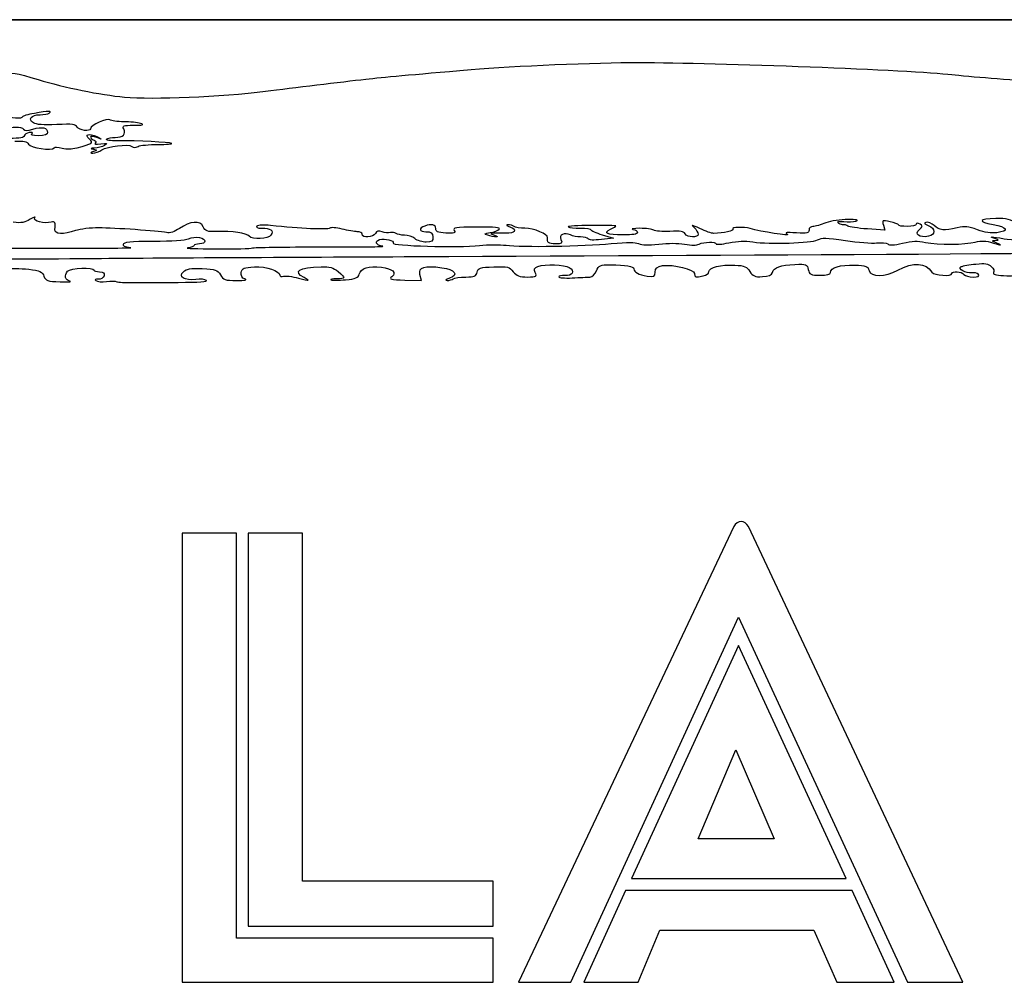
# Model space of a CAD drawing. Extents: x 0 to 123, y 0 to 45.
# Drawn here: x 61 to 92, y 16 to 45 of the extents above; entities that cross this region are included whole.
import ezdxf

# ---------------------------------------------------------------- set-up
doc = ezdxf.new("R2010")
doc.units = 0
doc.layers.add('Contenu', color=7, linetype='CONTINUOUS')
doc.layers.add('Contour', color=7, linetype='CONTINUOUS')

msp = doc.modelspace()

# ---------------------------------------------------------------- linework, layer by layer
at = {"layer": 'Contenu', "color": 7}
for p, q in [((63.882954, 41.052262), (63.882831, 41.052396)), ((87.861169, 38.596751), (87.327544, 38.635123)), ((87.813416, 38.75543), (87.861169, 38.596751)), ((79.545744, 38.350165), (79.17927, 38.310908)), ((79.202068, 38.456293), (79.545744, 38.350165)), ((73.668373, 37.059894), (73.624071, 37.244974)), ((73.160512, 37.072008), (73.668373, 37.059894))]:
    msp.add_line(p, q, dxfattribs=at)
at = {"layer": 'Contenu', "color": 1}
for p, q in [((68.004208, 29.324826), (66.346725, 29.324826)), ((66.346725, 29.324826), (66.346725, 15.579846)), ((68.004208, 16.934131), (68.004208, 29.324826)), ((70.025529, 29.324826), (68.368046, 29.324826)), ((68.368046, 29.324826), (68.368046, 17.297969)), ((70.025529, 18.672467), (70.025529, 29.324826)), ((83.233909, 29.526958), (76.644403, 15.579846)), ((90.247891, 15.579846), (83.678599, 29.526958)), ((78.241247, 15.579846), (83.375401, 26.757749)), ((83.375401, 26.757749), (88.549982, 15.579846)), ((83.375401, 25.888581), (80.100862, 18.753319)), ((86.670154, 18.753319), (83.375401, 25.888581)), ((82.142395, 19.966112), (83.294548, 22.694895)), ((83.294548, 22.694895), (84.466914, 19.966112)), ((84.466914, 19.966112), (82.142395, 19.966112)), ((80.100862, 18.753319), (86.670154, 18.753319)), ((75.867145, 18.672467), (70.025529, 18.672467)), ((75.867145, 17.297969), (75.867145, 18.672467)), ((79.918943, 18.389482), (78.645511, 15.579846)), ((86.852072, 18.389482), (79.918943, 18.389482)), ((88.145718, 15.579846), (86.852072, 18.389482)), ((68.368046, 17.297969), (75.867145, 17.297969)), ((75.867145, 16.934131), (68.004208, 16.934131)), ((75.867145, 15.579846), (75.867145, 16.934131)), ((80.302994, 15.579846), (80.97003, 17.176689)), ((80.97003, 17.176689), (85.679707, 17.176689)), ((85.679707, 17.176689), (86.387169, 15.579846)), ((66.346725, 15.579846), (75.867145, 15.579846)), ((76.644403, 15.579846), (78.241247, 15.579846)), ((78.645511, 15.579846), (80.302994, 15.579846)), ((86.387169, 15.579846), (88.145718, 15.579846)), ((88.549982, 15.579846), (90.247891, 15.579846))]:
    msp.add_line(p, q, dxfattribs=at)
at = {"layer": 'Contenu', "color": 7}
for points in [[(75.190776, 43.513956), (76.493873, 43.624114), (79.017442, 43.730369), (80.319515, 43.729899)], [(80.319515, 43.729899), (82.711761, 43.729079), (88.730809, 43.497232), (89.912561, 43.360448)], [(61.016265, 43.362662), (61.016265, 43.452406), (61.267838, 43.409604), (61.93481, 43.206368)], [(71.961832, 43.219826), (72.507447, 43.281927), (73.299885, 43.354112), (75.190776, 43.513956)], [(61.93481, 43.206368), (62.742324, 42.960316), (63.83086, 42.73961), (64.573575, 42.671351)], [(68.897076, 42.850312), (69.71697, 42.954102), (71.230982, 43.136645), (71.961832, 43.219826)], [(89.912561, 43.360448), (90.123263, 43.336061), (90.665068, 43.287622), (91.116572, 43.252807)], [(91.116572, 43.252807), (91.568074, 43.217981), (92.233026, 43.156404), (92.594221, 43.115936)], [(64.573575, 42.671351), (65.439183, 42.591798), (67.542738, 42.678883), (68.897076, 42.850312)], [(62.274566, 42.182325), (62.362972, 42.252089), (62.259808, 42.249673), (61.817147, 42.171584)], [(61.453644, 42.064822), (61.453644, 41.995341), (61.087232, 42.019406), (60.858086, 42.103932)], [(61.817147, 42.171584), (61.617222, 42.136309), (61.453644, 42.088283), (61.453644, 42.064822)], [(61.786903, 41.885854), (61.604522, 41.993033), (61.718648, 42.128945), (61.99103, 42.128945)], [(61.99103, 42.128945), (62.109767, 42.128945), (62.237358, 42.152957), (62.274566, 42.182325)], [(64.128158, 41.974441), (64.047583, 42.038026), (63.533308, 41.804409), (63.533308, 41.704219)], [(64.552235, 41.914598), (64.36013, 41.914926), (64.169302, 41.941967), (64.128158, 41.974441)], [(65.065682, 41.862033), (64.975381, 41.890484), (64.74433, 41.914151), (64.552235, 41.914598)], [(60.932917, 41.693369), (61.100559, 41.775129), (61.422739, 41.77225), (61.484971, 41.68845)], [(61.484971, 41.68845), (61.524394, 41.63536), (61.583097, 41.635729), (61.772181, 41.690337)], [(61.772181, 41.690337), (62.053873, 41.771566), (62.219858, 41.735091), (62.219858, 41.59196)], [(62.499477, 41.830112), (62.069488, 41.81072), (61.890949, 41.82471), (61.786903, 41.885854)], [(63.128828, 41.75223), (63.080294, 41.842742), (63.000121, 41.852664), (62.499477, 41.830112)], [(63.533308, 41.704219), (63.533308, 41.604393), (63.185991, 41.645622), (63.128828, 41.75223)], [(64.294243, 41.434979), (64.531633, 41.434979), (64.636393, 41.540998), (64.55288, 41.696738)], [(64.55288, 41.696738), (64.50078, 41.793903), (64.541442, 41.808761), (64.861371, 41.809471)], [(64.861371, 41.809471), (65.139564, 41.810291), (65.18963, 41.822968), (65.065682, 41.862033)], [(61.508403, 41.483883), (61.508403, 41.43189), (61.369861, 41.406732), (61.065061, 41.403373)], [(61.215649, 41.318516), (61.502089, 41.331934), (61.59162, 41.313226), (61.635807, 41.230827)], [(61.660458, 41.584227), (61.576825, 41.570615), (61.508403, 41.525477), (61.508403, 41.483883)], [(61.73609, 41.548655), (61.782476, 41.585272), (61.752745, 41.599248), (61.660458, 41.584227)], [(61.939762, 41.488346), (61.759457, 41.488346), (61.686889, 41.509824), (61.73609, 41.548655)], [(62.219858, 41.59196), (62.219858, 41.51639), (62.144056, 41.488346), (61.939762, 41.488346)], [(63.122855, 41.119652), (63.590326, 41.237991), (63.644035, 41.275056), (63.505192, 41.383483)], [(63.505192, 41.383483), (63.326422, 41.523087), (63.498441, 41.583206), (63.727467, 41.461174)], [(63.724956, 41.430861), (63.60709, 41.474143), (63.533408, 41.479364), (63.533408, 41.444424)], [(63.533408, 41.444424), (63.533408, 41.413215), (63.583468, 41.372568), (63.644652, 41.354125)], [(63.644652, 41.354125), (63.705829, 41.335668), (63.722755, 41.294451), (63.682261, 41.262493)], [(63.727467, 41.461174), (63.906686, 41.365693), (63.906553, 41.364131), (63.724956, 41.430861)], [(64.376442, 41.333462), (64.131296, 41.331603), (63.988045, 41.351772), (64.02717, 41.382633)], [(64.02717, 41.382633), (64.063652, 41.411419), (64.183842, 41.434979), (64.294243, 41.434979)], [(66.023334, 41.252636), (65.947376, 41.289662), (64.963793, 41.337949), (64.376442, 41.333462)], [(61.635807, 41.230827), (61.696904, 41.116877), (62.354444, 41.017979), (62.419365, 41.112973)], [(62.419365, 41.112973), (62.444334, 41.149551), (62.524786, 41.149329), (62.666494, 41.112153)], [(62.666494, 41.112153), (62.814019, 41.073651), (62.949921, 41.075874), (63.122855, 41.119652)], [(63.656829, 41.110214), (63.525527, 41.107231), (63.517919, 41.098392), (63.627899, 41.077067)], [(63.627899, 41.002025), (63.52818, 40.971226), (63.522006, 40.955651), (63.609319, 40.955106)], [(63.609319, 40.955106), (63.681151, 40.954778), (63.804292, 40.998379), (63.882954, 41.052262)], [(63.627899, 41.077067), (63.753864, 41.052644), (63.753864, 41.040934), (63.627899, 41.002025)], [(63.682261, 41.262493), (63.633916, 41.224343), (63.69183, 41.215002), (63.850916, 41.235273)], [(63.964087, 41.190301), (63.893067, 41.148568), (63.754801, 41.11253), (63.656829, 41.110214)], [(63.850916, 41.235273), (64.050922, 41.260778), (64.070668, 41.252948), (63.964087, 41.190301)], [(63.882831, 41.052396), (64.05088, 41.167505), (64.695414, 41.244201), (64.800157, 41.161546)], [(64.800157, 41.161546), (64.84984, 41.122342), (64.907586, 41.122873), (64.990477, 41.163432)], [(64.990477, 41.163432), (65.05592, 41.19535), (65.329471, 41.221462), (65.598366, 41.221462)], [(65.598366, 41.221462), (65.867264, 41.221462), (66.0585, 41.235479), (66.023334, 41.252636)], [(61.690384, 38.931472), (61.524832, 38.828446), (61.423969, 38.810787), (61.169029, 38.840199)], [(61.831562, 38.970616), (61.866811, 39.019343), (61.803262, 39.001713), (61.690384, 38.931472)], [(62.329606, 38.845391), (62.126302, 38.784112), (61.762771, 38.875519), (61.831562, 38.970616)], [(66.986695, 38.702811), (66.897293, 38.901333), (66.592169, 38.87884), (66.256573, 38.648987)], [(86.726588, 38.924795), (86.494482, 38.925123), (86.215842, 38.881471), (86.052594, 38.818847)], [(86.973354, 38.877954), (87.072819, 38.908679), (86.990846, 38.924247), (86.726588, 38.924795)], [(88.018614, 38.857899), (87.781166, 38.910665), (87.768592, 38.904387), (87.813416, 38.75543)], [(91.255588, 38.954246), (90.730985, 38.943166), (90.690851, 38.857612), (91.17056, 38.77301)], [(91.926402, 38.775647), (91.693858, 38.935039), (91.594789, 38.961416), (91.255588, 38.954246)], [(62.444323, 38.618809), (62.477401, 38.817955), (62.445996, 38.880406), (62.329606, 38.845391)], [(63.081179, 38.584804), (62.708308, 38.45743), (62.420076, 38.472826), (62.444323, 38.618809)], [(63.789629, 38.668369), (63.5386, 38.669818), (63.219793, 38.632162), (63.081179, 38.584804)], [(65.859467, 38.523336), (65.587305, 38.574273), (64.283424, 38.665635), (63.789629, 38.668369)], [(66.256573, 38.648987), (66.110064, 38.548639), (65.966682, 38.50327), (65.859467, 38.523336)], [(67.403251, 38.556137), (67.101913, 38.546218), (67.04879, 38.564943), (66.986695, 38.702811)], [(68.631099, 38.717609), (68.586395, 38.682336), (68.644127, 38.658853), (68.775549, 38.658853)], [(69.048018, 38.740654), (68.839712, 38.762392), (68.676391, 38.753364), (68.631099, 38.717609)], [(68.775549, 38.658853), (69.049326, 38.658853), (69.151402, 38.582536), (69.061794, 38.444845)], [(70.86441, 38.655918), (70.801255, 38.606084), (69.963675, 38.645143), (69.048018, 38.740654)], [(71.240545, 38.630377), (71.04719, 38.679301), (70.90616, 38.688885), (70.86441, 38.655918)], [(71.70156, 38.552107), (71.618137, 38.552107), (71.410681, 38.587343), (71.240545, 38.630377)], [(72.463804, 38.548636), (72.351478, 38.594096), (72.304436, 38.582829), (72.259933, 38.499849)], [(73.768703, 38.724751), (73.575375, 38.655482), (73.598176, 38.552077), (73.806773, 38.552077)], [(74.105758, 38.645497), (74.114463, 38.765643), (73.974601, 38.798531), (73.768703, 38.724751)], [(74.413116, 38.507786), (74.165747, 38.521543), (74.098957, 38.551487), (74.105758, 38.645497)], [(74.675564, 38.590161), (74.720195, 38.506929), (74.676401, 38.493132), (74.413116, 38.507786)], [(75.362453, 38.69344), (74.694264, 38.690455), (74.627192, 38.680345), (74.675564, 38.590161)], [(76.047633, 38.626446), (76.090175, 38.680508), (75.931932, 38.695984), (75.362453, 38.69344)], [(75.769058, 38.521583), (75.891848, 38.5406), (76.017208, 38.587779), (76.047633, 38.626446)], [(76.313527, 38.765456), (76.245372, 38.765456), (76.280445, 38.733054), (76.39144, 38.693481)], [(76.39144, 38.693481), (76.62036, 38.611845), (76.528804, 38.488755), (76.249118, 38.502137)], [(76.505088, 38.712073), (76.467886, 38.741419), (76.381681, 38.765456), (76.313527, 38.765456)], [(76.835655, 38.658692), (76.691051, 38.658692), (76.542299, 38.682705), (76.505088, 38.712073)], [(77.532, 38.368348), (77.555491, 38.470522), (77.104184, 38.658692), (76.835655, 38.658692)], [(78.869964, 38.744314), (78.454928, 38.741329), (78.137678, 38.720748), (78.164965, 38.69873)], [(78.164965, 38.69873), (78.192221, 38.676692), (78.359433, 38.658696), (78.536483, 38.658696)], [(78.536483, 38.658696), (78.713529, 38.658696), (78.858389, 38.63703), (78.858389, 38.610557)], [(78.858389, 38.610557), (78.858389, 38.584082), (79.013042, 38.514659), (79.202068, 38.456293)], [(79.624578, 38.727162), (79.624578, 38.739645), (79.284998, 38.747371), (78.869964, 38.744314)], [(79.841959, 38.454823), (79.337901, 38.458178), (79.223415, 38.508811), (79.459385, 38.623895)], [(79.459385, 38.623895), (79.550235, 38.668203), (79.624578, 38.714675), (79.624578, 38.727162)], [(80.356948, 38.654481), (80.164845, 38.65224), (80.069242, 38.638149), (80.144494, 38.623347)], [(80.144494, 38.623347), (80.219746, 38.60854), (80.281317, 38.563899), (80.281317, 38.524143)], [(80.780214, 38.600302), (80.739514, 38.632408), (80.549043, 38.656798), (80.356948, 38.654481)], [(81.273008, 38.561386), (81.042673, 38.550694), (80.820917, 38.568177), (80.780214, 38.600302)], [(82.195587, 38.645337), (81.94225, 38.767393), (81.912062, 38.772483), (82.016479, 38.67554)], [(82.016479, 38.67554), (82.085549, 38.611409), (82.142059, 38.521326), (82.142059, 38.475358)], [(82.62217, 38.499263), (82.555128, 38.498934), (82.363164, 38.564594), (82.195587, 38.645337)], [(83.200839, 38.627152), (83.244608, 38.571523), (82.925868, 38.501079), (82.62217, 38.499263)], [(83.736796, 38.646205), (83.543998, 38.704318), (83.151113, 38.690362), (83.200839, 38.627152)], [(84.881429, 38.470112), (84.989085, 38.406846), (84.053254, 38.550818), (83.736796, 38.646205)], [(85.535183, 38.600961), (85.535183, 38.504551), (85.483971, 38.493208), (85.14824, 38.515275)], [(85.654737, 38.712081), (85.588982, 38.712081), (85.535183, 38.662079), (85.535183, 38.600961)], [(86.052594, 38.818847), (85.899528, 38.760126), (85.720496, 38.712081), (85.654737, 38.712081)], [(86.426274, 38.822917), (86.397056, 38.865675), (86.458348, 38.878599), (86.602966, 38.860167)], [(86.56551, 38.766002), (86.513544, 38.761311), (86.450891, 38.78692), (86.426274, 38.822917)], [(86.726956, 38.724031), (86.690125, 38.751811), (86.617476, 38.770712), (86.56551, 38.766002)], [(86.602966, 38.860167), (86.724769, 38.844619), (86.89144, 38.852635), (86.973354, 38.877954)], [(87.327544, 38.635123), (87.034057, 38.656229), (86.763787, 38.696237), (86.726956, 38.724031)], [(88.271571, 38.756877), (88.271571, 38.781523), (88.157745, 38.826986), (88.018614, 38.857899)], [(88.545215, 38.712062), (88.39471, 38.712062), (88.271571, 38.732233), (88.271571, 38.756877)], [(88.818852, 38.776122), (88.818852, 38.740886), (88.695713, 38.712062), (88.545215, 38.712062)], [(89.194611, 38.409712), (88.914721, 38.35733), (88.743469, 38.480781), (88.912693, 38.612939)], [(88.937299, 38.782429), (88.852344, 38.823863), (88.818852, 38.822081), (88.818852, 38.776122)], [(88.912693, 38.612939), (89.015307, 38.693073), (89.022271, 38.741), (88.937299, 38.782429)], [(89.114153, 38.835559), (89.049209, 38.815984), (89.078217, 38.776298), (89.185377, 38.73808)], [(89.368139, 38.736946), (89.288691, 38.809347), (89.174396, 38.853722), (89.114153, 38.835559)], [(89.185377, 38.73808), (89.414472, 38.656379), (89.420211, 38.451935), (89.194611, 38.409712)], [(90.074975, 38.667823), (89.6645, 38.576611), (89.529607, 38.589802), (89.368139, 38.736946)], [(90.690804, 38.609718), (90.404322, 38.713015), (90.315888, 38.72136), (90.074975, 38.667823)], [(91.290288, 38.521534), (91.108878, 38.499309), (90.919838, 38.52713), (90.690804, 38.609718)], [(91.17056, 38.77301), (91.614956, 38.694636), (91.674957, 38.568619), (91.290288, 38.521534)], [(65.470334, 38.262292), (66.02912, 38.264534), (66.427975, 38.291899), (66.534431, 38.334991)], [(66.534431, 38.334991), (66.628102, 38.372901), (66.779242, 38.389975), (66.87031, 38.372932)], [(66.87031, 38.372932), (67.084695, 38.33281), (67.085805, 38.178448), (66.871705, 38.178448)], [(68.394016, 38.413822), (68.32145, 38.506053), (67.866699, 38.571373), (67.403251, 38.556137)], [(69.061794, 38.444845), (68.980714, 38.320257), (68.48573, 38.297254), (68.394016, 38.413822)], [(71.853228, 38.472032), (71.853228, 38.516072), (71.784975, 38.552107), (71.70156, 38.552107)], [(72.259933, 38.499849), (72.193243, 38.375465), (71.853228, 38.35221), (71.853228, 38.472032)], [(72.481307, 38.106442), (72.278385, 38.134483), (72.222048, 38.258504), (72.389338, 38.308928)], [(72.389338, 38.308928), (72.546181, 38.356209), (72.855163, 38.278501), (72.798189, 38.206078)], [(72.716515, 38.521676), (72.657834, 38.504001), (72.544119, 38.516113), (72.463804, 38.548636)], [(72.891949, 38.499564), (72.854139, 38.529394), (72.775187, 38.539347), (72.716515, 38.521676)], [(73.146825, 38.445316), (73.044459, 38.445316), (72.929765, 38.469738), (72.891949, 38.499564)], [(73.469658, 38.33855), (73.39447, 38.39727), (73.249192, 38.445316), (73.146825, 38.445316)], [(73.817036, 38.231785), (73.701176, 38.231785), (73.544855, 38.279826), (73.469658, 38.33855)], [(73.806773, 38.552077), (73.956451, 38.552077), (74.011452, 38.510449), (74.018359, 38.39193)], [(74.018359, 38.39193), (74.025585, 38.267887), (73.980209, 38.231785), (73.817036, 38.231785)], [(75.697078, 38.440296), (75.57741, 38.477248), (75.592458, 38.494248), (75.769058, 38.521583)], [(75.957813, 38.393564), (75.897612, 38.393564), (75.780276, 38.414597), (75.697078, 38.440296)], [(75.903085, 38.504024), (75.757143, 38.497831), (75.757143, 38.491314), (75.903085, 38.445316)], [(76.249118, 38.502137), (76.149099, 38.506911), (75.993383, 38.507687), (75.903085, 38.504024)], [(75.903085, 38.445316), (75.993383, 38.416865), (76.018011, 38.393564), (75.957813, 38.393564)], [(77.775698, 38.178252), (77.561536, 38.178252), (77.499441, 38.226684), (77.532, 38.368348)], [(77.939476, 38.308437), (77.994625, 38.201277), (77.965672, 38.178252), (77.775698, 38.178252)], [(78.23308, 38.451189), (78.04579, 38.542534), (77.864397, 38.454174), (77.939476, 38.308437)], [(78.542793, 38.391783), (78.43945, 38.391783), (78.300078, 38.418518), (78.23308, 38.451189)], [(78.771747, 38.331717), (78.749121, 38.364753), (78.646136, 38.391783), (78.542793, 38.391783)], [(79.17927, 38.310908), (78.939177, 38.285179), (78.798635, 38.292378), (78.771747, 38.331717)], [(80.281317, 38.524143), (80.281317, 38.474876), (80.141456, 38.452805), (79.841959, 38.454823)], [(81.742506, 38.486327), (81.702631, 38.560692), (81.602452, 38.576708), (81.273008, 38.561386)], [(82.142059, 38.475358), (82.142059, 38.360323), (81.805106, 38.369566), (81.742506, 38.486327)], [(83.819357, 38.238504), (84.332784, 38.161252), (85.594734, 38.200634), (85.799059, 38.300289)], [(85.14824, 38.515275), (84.836315, 38.535785), (84.784587, 38.527018), (84.881429, 38.470112)], [(85.799059, 38.300289), (85.951765, 38.374763), (86.035378, 38.372768), (86.654114, 38.279891)], [(91.225612, 38.338737), (91.009913, 38.40672), (91.137393, 38.405836), (91.509887, 38.33685)], [(91.232028, 38.286174), (91.365068, 38.286994), (91.364056, 38.295092), (91.225612, 38.338737)], [(91.509887, 38.33685), (91.879335, 38.268347), (94.278079, 38.16207), (94.947104, 38.184566)], [(58.865718, 38.005877), (58.89519, 38.029146), (60.289934, 38.047112), (61.965141, 38.045811)], [(61.965141, 38.045811), (63.640336, 38.044362), (64.897256, 38.051664), (64.758285, 38.061698)], [(64.758285, 38.061698), (64.590961, 38.073779), (64.517589, 38.110088), (64.541071, 38.169224)], [(64.541071, 38.169224), (64.570615, 38.243612), (64.725744, 38.259148), (65.470334, 38.262292)], [(66.515974, 38.055098), (66.410623, 38.04168), (66.796452, 38.027917), (67.373375, 38.024485)], [(66.707516, 38.128978), (66.707516, 38.101759), (66.621325, 38.068525), (66.515974, 38.055098)], [(66.871705, 38.178448), (66.781401, 38.178448), (66.707516, 38.156188), (66.707516, 38.128978)], [(67.373375, 38.024485), (67.950295, 38.02113), (68.454898, 38.034177), (68.494719, 38.053606)], [(68.494719, 38.053606), (68.534535, 38.073033), (69.49091, 38.086904), (70.619982, 38.084442)], [(70.619982, 38.084442), (71.749062, 38.081818), (72.586658, 38.091862), (72.481307, 38.106442)], [(72.798189, 38.206078), (72.728539, 38.117561), (74.800751, 38.056705), (75.445778, 38.128327)], [(75.445778, 38.128327), (75.72487, 38.159313), (76.062799, 38.162221), (76.2667, 38.135375)], [(76.2667, 38.135375), (76.72765, 38.074672), (78.632376, 38.104315), (79.479974, 38.185374)], [(79.479974, 38.185374), (80.007665, 38.235843), (80.192646, 38.235989), (80.316069, 38.186194)], [(80.316069, 38.186194), (80.430158, 38.140016), (80.603544, 38.136176), (80.934931, 38.172469)], [(80.934931, 38.172469), (81.23787, 38.205656), (81.506885, 38.203939), (81.721602, 38.167436)], [(81.721602, 38.167436), (81.954986, 38.127759), (82.08294, 38.129049), (82.170953, 38.171986)], [(82.170953, 38.171986), (82.320598, 38.24497), (82.688048, 38.25162), (82.688048, 38.181341)], [(82.688048, 38.181341), (82.688048, 38.153489), (82.864662, 38.166682), (83.080526, 38.21065)], [(83.080526, 38.21065), (83.372947, 38.270239), (83.561312, 38.277342), (83.819357, 38.238504)], [(86.654114, 38.279891), (87.031304, 38.223274), (87.45838, 38.190721), (87.603168, 38.207553)], [(87.603168, 38.207553), (87.751201, 38.224783), (87.900904, 38.210908), (87.945192, 38.176007)], [(87.945192, 38.176007), (88.003268, 38.130175), (88.1235, 38.13689), (88.402996, 38.201586)], [(88.402996, 38.201586), (88.715549, 38.273919), (88.837963, 38.278085), (89.100807, 38.225339)], [(89.100807, 38.225339), (89.499503, 38.145309), (90.307189, 38.149417), (90.627832, 38.233098)], [(90.627832, 38.233098), (90.825102, 38.284588), (90.929089, 38.279376), (91.184805, 38.205169)], [(91.286764, 38.199652), (91.13166, 38.262213), (91.116885, 38.285577), (91.232028, 38.286174)], [(91.184805, 38.205169), (91.436504, 38.132146), (91.456847, 38.131046), (91.286764, 38.199652)], [(63.259639, 37.720216), (61.333192, 37.703213), (59.732401, 37.700189), (59.702332, 37.713474)], [(73.493793, 37.779401), (69.791453, 37.763853), (65.186087, 37.737207), (63.259639, 37.720216)], [(101.45971, 37.947399), (97.01336, 37.901234), (84.277607, 37.824729), (73.493793, 37.779401)], [(60.824511, 37.400393), (61.076402, 37.430745), (61.393544, 37.430745), (61.645429, 37.400393)], [(61.645429, 37.400393), (61.985289, 37.359449), (62.065297, 37.323398), (62.110609, 37.190797)], [(62.833787, 37.34657), (62.907527, 37.440288), (63.642994, 37.468514), (63.642994, 37.37763)], [(66.378828, 37.323777), (66.480025, 37.415999), (66.58676, 37.433856), (66.957552, 37.420608)], [(66.957552, 37.420608), (67.365728, 37.406025), (67.422557, 37.38664), (67.513627, 37.230867)], [(68.149278, 37.303387), (68.180158, 37.435258), (68.238959, 37.460241), (68.553074, 37.474902)], [(68.553074, 37.474902), (68.919547, 37.492019), (69.334689, 37.354818), (69.334689, 37.216604)], [(70.073513, 37.147706), (69.725248, 37.338482), (69.91347, 37.456172), (70.597225, 37.475163)], [(70.597225, 37.475163), (70.858239, 37.482389), (70.969608, 37.451187), (71.117141, 37.32938)], [(71.763159, 37.254034), (71.806591, 37.430937), (72.063423, 37.510414), (72.441921, 37.464084)], [(72.441921, 37.464084), (72.782062, 37.42245), (72.92072, 37.295367), (72.762234, 37.170488)], [(73.624071, 37.244974), (73.571397, 37.465032), (73.762942, 37.523588), (74.292951, 37.449453)], [(74.292951, 37.449453), (74.699194, 37.39263), (74.815417, 37.231356), (74.524815, 37.127719)], [(75.374842, 37.311028), (75.405937, 37.442785), (75.457864, 37.459528), (75.881665, 37.47441)], [(75.881665, 37.47441), (76.320476, 37.489813), (76.362795, 37.479443), (76.480309, 37.32761)], [(77.148034, 37.303414), (77.100622, 37.39555), (77.127669, 37.458428), (77.228046, 37.489432)], [(77.228046, 37.489432), (77.466867, 37.563198), (78.05111, 37.545673), (78.196233, 37.460386)], [(78.196233, 37.460386), (78.379456, 37.352714), (78.290539, 37.187304), (78.059811, 37.206598)], [(79.028738, 37.351044), (79.093662, 37.519843), (79.135553, 37.537883), (79.462568, 37.537883)], [(79.462568, 37.537883), (79.911202, 37.537883), (80.17028, 37.491964), (80.172478, 37.41206)], [(80.172478, 37.41206), (80.175352, 37.311471), (80.32043, 37.234196), (80.581262, 37.194495)], [(80.827535, 37.317161), (80.827535, 37.431949), (80.891357, 37.487186), (81.052878, 37.512189)], [(81.052878, 37.512189), (81.374012, 37.561896), (82.031544, 37.398149), (82.031544, 37.268467)], [(82.469364, 37.328187), (82.469364, 37.458334), (82.82984, 37.548402), (83.267978, 37.527733)], [(83.267978, 37.527733), (83.558249, 37.514055), (83.636929, 37.48089), (83.724772, 37.335281)], [(84.418771, 37.307131), (84.464658, 37.464289), (84.655799, 37.53198), (85.103763, 37.549707)], [(85.103763, 37.549707), (85.454974, 37.563612), (85.48163, 37.553434), (85.513696, 37.391078)], [(85.513696, 37.391078), (85.543815, 37.23853), (85.586792, 37.217588), (85.869429, 37.217588)], [(86.190856, 37.301474), (86.190856, 37.452371), (86.493837, 37.545325), (86.928541, 37.52779)], [(86.928541, 37.52779), (87.286121, 37.513355), (87.344688, 37.491919), (87.374778, 37.364389)], [(88.25151, 37.37618), (88.733205, 37.633389), (89.109586, 37.609969), (89.299011, 37.310997)], [(90.522835, 37.291848), (90.343761, 37.258326), (90.063776, 37.420526), (90.196097, 37.481121)], [(90.196097, 37.481121), (90.250738, 37.50614), (90.452097, 37.542702), (90.643567, 37.562359)], [(90.643567, 37.562359), (90.93018, 37.591779), (91.013857, 37.577907), (91.11718, 37.483739)], [(91.11718, 37.483739), (91.186203, 37.420839), (91.217714, 37.337652), (91.187207, 37.29888)], [(62.110609, 37.190797), (62.159869, 37.046663), (62.209123, 37.029444), (62.603163, 37.018567)], [(62.904168, 37.036354), (62.757587, 37.068347), (62.725652, 37.209137), (62.833787, 37.34657)], [(63.642994, 37.37763), (63.642994, 37.348286), (63.720297, 37.32425), (63.814788, 37.32425)], [(63.769077, 37.098698), (63.689188, 37.106941), (63.659549, 37.087473), (63.701527, 37.054335)], [(63.949011, 37.20414), (63.928366, 37.138078), (63.847378, 37.090629), (63.769077, 37.098698)], [(63.814788, 37.32425), (63.931114, 37.32425), (63.974454, 37.285464), (63.949011, 37.20414)], [(66.763064, 37.088907), (66.418136, 37.046687), (66.212614, 37.172311), (66.378828, 37.323777)], [(67.085367, 37.061688), (67.045144, 37.093419), (66.900108, 37.105668), (66.763064, 37.088907)], [(67.513627, 37.230867), (67.604108, 37.076117), (67.657698, 37.057463), (68.009693, 37.058193)], [(68.009693, 37.058193), (68.266463, 37.059013), (68.35346, 37.07475), (68.25873, 37.104023)], [(68.25873, 37.104023), (68.17604, 37.129601), (68.128756, 37.215717), (68.149278, 37.303387)], [(69.334689, 37.216604), (69.334689, 37.184277), (69.382498, 37.172251), (69.440925, 37.189869)], [(69.440925, 37.189869), (69.499366, 37.20747), (69.708699, 37.181596), (69.906113, 37.132335)], [(69.906113, 37.132335), (70.260809, 37.043837), (70.262792, 37.04402), (70.073513, 37.147706)], [(71.067737, 37.110768), (70.9373, 37.110768), (70.861121, 37.095898), (70.898446, 37.077658)], [(71.117141, 37.32938), (71.358242, 37.130325), (71.353817, 37.110768), (71.067737, 37.110768)], [(71.347598, 37.079517), (71.654326, 37.107595), (71.735582, 37.141705), (71.763159, 37.254034)], [(72.762234, 37.170488), (72.667922, 37.096178), (72.723451, 37.082449), (73.160512, 37.072008)], [(74.524815, 37.127719), (74.416461, 37.089078), (74.38357, 37.057467), (74.451722, 37.057467)], [(74.451722, 37.057467), (74.519879, 37.057467), (74.606081, 37.081479), (74.643286, 37.110847)], [(74.643286, 37.110847), (74.680497, 37.140191), (74.852524, 37.164228), (75.025573, 37.164228)], [(75.025573, 37.164228), (75.287443, 37.164228), (75.346018, 37.188836), (75.374842, 37.311028)], [(76.480309, 37.32761), (76.579889, 37.198941), (76.671871, 37.164228), (76.913214, 37.164228)], [(76.913214, 37.164228), (77.188802, 37.164228), (77.212451, 37.178244), (77.148034, 37.303414)], [(78.059811, 37.206598), (77.956645, 37.215209), (77.872228, 37.198355), (77.872228, 37.169111)], [(77.872228, 37.169111), (77.872228, 37.139506), (78.054198, 37.125281), (78.282689, 37.137007)], [(78.282689, 37.137007), (78.508442, 37.148605), (78.752486, 37.159453), (78.825009, 37.161132)], [(78.825009, 37.161132), (78.897528, 37.163018), (78.989209, 37.248287), (79.028738, 37.351044)], [(80.581262, 37.194495), (80.799006, 37.161348), (80.827535, 37.175552), (80.827535, 37.317161)], [(82.031544, 37.268467), (82.031544, 37.153518), (82.045632, 37.149703), (82.296229, 37.19661)], [(82.296229, 37.19661), (82.391456, 37.214435), (82.469364, 37.273638), (82.469364, 37.328187)], [(83.724772, 37.335281), (83.812946, 37.189123), (83.877728, 37.162041), (84.107865, 37.175136)], [(84.107865, 37.175136), (84.296098, 37.185829), (84.395711, 37.228136), (84.418771, 37.307131)], [(85.869429, 37.217588), (86.088669, 37.217588), (86.190856, 37.244247), (86.190856, 37.301474)], [(87.374778, 37.364389), (87.423193, 37.159177), (87.856008, 37.165001), (88.25151, 37.37618)], [(89.299011, 37.310997), (89.361926, 37.211709), (89.912352, 37.175778), (89.912352, 37.270963)], [(89.912352, 37.270963), (89.912352, 37.354893), (90.210263, 37.33328), (90.280301, 37.244266)], [(90.280301, 37.244266), (90.31497, 37.200225), (90.441811, 37.164191), (90.562216, 37.164191)], [(90.720775, 37.240895), (90.687584, 37.283081), (90.598512, 37.306009), (90.522835, 37.291848)], [(90.562216, 37.164191), (90.707557, 37.164191), (90.760845, 37.189955), (90.720775, 37.240895)], [(91.187207, 37.29888), (91.149888, 37.251451), (91.248106, 37.221755), (91.487317, 37.208133)], [(91.487317, 37.208133), (91.796904, 37.190496), (91.83734, 37.202085), (91.799887, 37.297638)], [(62.603163, 37.018567), (62.84397, 37.011937), (62.97942, 37.020016), (62.904168, 37.036354)], [(63.701527, 37.054335), (63.742668, 37.021856), (63.886781, 37.008825), (64.021777, 37.025361)], [(64.021777, 37.025361), (64.156784, 37.04188), (64.298536, 37.040119), (64.336804, 37.021493)], [(64.336804, 37.021493), (64.375066, 37.002847), (64.604031, 36.989387), (64.845605, 36.991663)], [(64.845605, 36.991663), (65.087177, 36.993905), (65.706404, 36.997634), (66.221661, 36.999873)], [(66.221661, 36.999873), (66.863341, 37.002859), (67.13545, 37.022171), (67.085367, 37.061688)], [(70.898446, 37.077658), (70.935779, 37.05946), (71.137892, 37.060245), (71.347598, 37.079517)]]:
    msp.add_open_spline(points, degree=3, dxfattribs=at)
at = {"layer": 'Contenu', "color": 1}
msp.add_open_spline([(83.678599, 29.526958), (83.577533, 29.72909), (83.334975, 29.72909), (83.233909, 29.526958)], degree=3, dxfattribs=at)
at = {"layer": 'Contour', "color": 1}
for p, q in [((1.401333, 45.039151), (121.286269, 45.039151)), ((121.286269, 45.03915), (1.401333, 45.03915))]:
    msp.add_line(p, q, dxfattribs=at)

doc.saveas('drawing.dxf')
